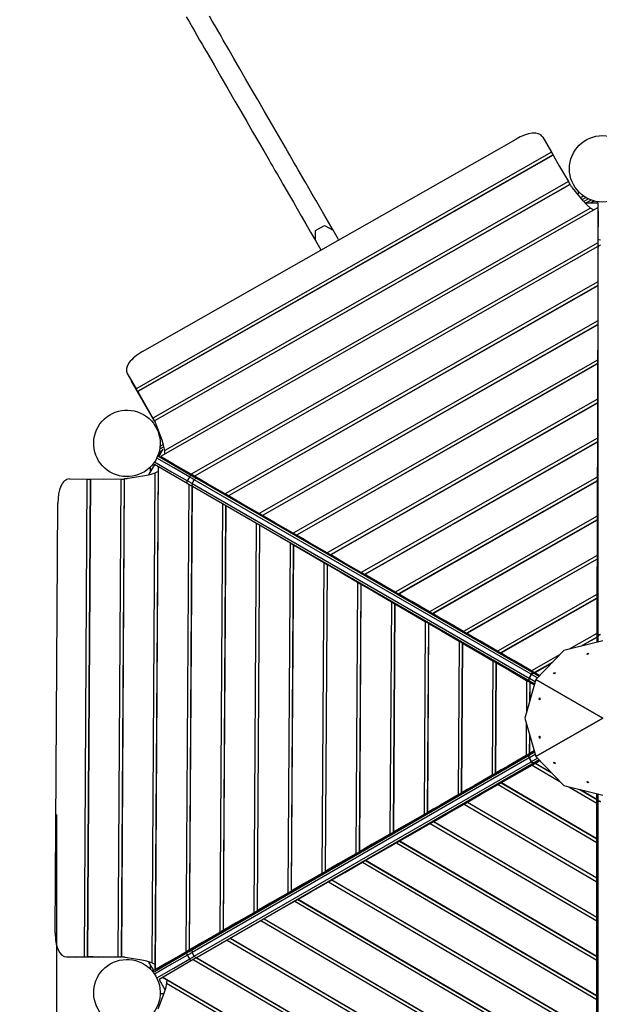
# Model space of a CAD drawing. Units: inches. Extents: x 254 to 339, y 130 to 290.
# Drawn here: x 269 to 282, y 175 to 196 of the extents above; entities that cross this region are included whole.
import ezdxf

# ---------------------------------------------------------------- set-up
doc = ezdxf.new("R2010")
doc.units = ezdxf.units.IN
doc.header["$MEASUREMENT"] = 0
doc.layers.add('Ebene 1', color=7, linetype='Continuous')

# ---------------------------------------------------------------- blocks, each defined once
blk = doc.blocks.new('block 2')
at = {"layer": 'Ebene 1', "color": 179, "lineweight": 25, "true_color": 0x1a171b}
for points in [[(275.977, 191.322), (275.881, 191.489), (275.784, 191.657), (275.7, 191.803), (275.615, 191.949), (275.543, 192.075), (275.47, 192.2), (275.409, 192.306), (275.349, 192.411), (275.3, 192.495), (275.251, 192.579), (275.208, 192.655), (275.164, 192.731), (275.12, 192.808), (275.075, 192.884), (275.031, 192.962), (274.985, 193.04), (274.841, 193.29), (274.697, 193.54), (274.552, 193.791), (274.407, 194.042), (274.284, 194.254), (274.161, 194.467), (274.04, 194.677), (273.919, 194.887), (273.809, 195.078), (273.698, 195.269), (273.661, 195.335), (273.623, 195.4), (273.575, 195.483), (273.527, 195.565), (273.469, 195.666), (273.411, 195.767)], [(272.93, 195.751), (272.993, 195.643), (273.056, 195.535), (273.106, 195.447), (273.156, 195.36), (273.207, 195.272), (273.258, 195.184), (273.309, 195.095), (273.36, 195.007), (273.505, 194.757), (273.649, 194.507), (273.794, 194.256), (273.939, 194.005), (274.061, 193.792), (274.184, 193.58), (274.306, 193.369), (274.426, 193.16), (274.537, 192.969), (274.647, 192.777), (274.685, 192.712), (274.723, 192.647), (274.77, 192.564), (274.819, 192.481), (274.877, 192.381), (274.935, 192.28), (275.003, 192.161), (275.072, 192.042), (275.151, 191.905), (275.231, 191.767), (275.32, 191.612), (275.41, 191.457), (275.51, 191.283), (275.61, 191.11)], [(280.326, 193.257), (280.31, 193.279), (280.291, 193.298), (280.269, 193.314), (280.242, 193.326), (280.214, 193.334), (280.181, 193.339), (280.147, 193.34), (280.11, 193.338), (280.031, 193.324), (279.946, 193.299), (279.859, 193.263), (279.772, 193.217)], [(272.02, 188.805), (279.772, 193.217)], [(280.326, 193.257), (280.507, 192.942)], [(280.507, 192.942), (271.886, 188.035)], [(280.507, 192.942), (280.54, 192.885)], [(280.54, 192.886), (271.919, 187.978)], [(280.542, 192.882), (271.921, 187.974)], [(280.54, 192.886), (280.541, 192.884), (280.542, 192.882)], [(280.542, 192.882), (280.676, 192.65), (280.859, 192.333)], [(280.859, 192.333), (272.237, 187.426)], [(280.859, 192.333), (280.892, 192.276)], [(280.892, 192.276), (272.271, 187.369)], [(280.894, 192.273), (272.273, 187.365)], [(280.894, 192.273), (280.892, 192.276)], [(280.944, 192.207), (280.935, 192.217), (280.927, 192.227), (280.918, 192.239), (280.91, 192.25), (280.902, 192.261), (280.894, 192.273)], [(281.164, 191.937), (280.944, 192.207)], [(281.064, 192.098), (281.069, 192.101), (281.084, 192.11)], [(281.084, 192.11), (281.069, 192.101), (281.064, 192.098)], [(281.113, 192.003), (281.14, 192.019), (281.171, 192.037)], [(281.146, 191.96), (281.221, 192.005)], [(281.319, 191.785), (281.234, 191.859), (281.164, 191.937)], [(281.273, 191.977), (281.179, 191.922)], [(281.216, 191.886), (281.331, 191.952)], [(281.395, 191.932), (281.315, 191.886)], [(281.402, 191.93), (281.325, 191.886)], [(281.475, 191.894), (281.461, 191.918)], [(281.476, 191.799), (272.391, 186.628)], [(281.475, 191.794), (272.396, 186.625)], [(281.319, 191.785), (272.481, 186.755)], [(281.475, 191.886), (281.216, 191.886)], [(281.382, 191.745), (281.319, 191.785)], [(281.475, 191.717), (281.473, 191.063)], [(281.475, 191.145), (281.475, 191.502), (281.475, 191.886)], [(275.61, 191.11), (275.613, 191.318), (275.796, 191.424), (275.977, 191.322)], [(276.089, 191.129), (275.977, 191.322)], [(275.61, 191.11), (275.72, 190.92)], [(281.526, 191.119), (281.49, 191.127), (281.475, 191.145)], [(281.475, 190.972), (281.475, 191.05), (281.475, 191.145)], [(281.473, 191.063), (273.031, 186.258)], [(281.473, 190.987), (273.097, 186.22)], [(281.473, 190.983), (273.102, 186.217)], [(281.473, 190.983), (281.472, 190.674), (281.471, 190.252)], [(281.473, 191.063), (281.473, 190.987)], [(281.473, 190.987), (281.473, 190.983)], [(281.526, 191.013), (281.49, 191.001), (281.475, 190.972)], [(281.475, 182.895), (281.475, 190.972)], [(281.471, 190.252), (273.737, 185.85)], [(281.471, 190.177), (273.803, 185.812)], [(281.471, 190.172), (273.808, 185.81)], [(281.471, 190.172), (281.47, 189.863), (281.468, 189.441)], [(281.471, 190.252), (281.471, 190.177)], [(281.471, 190.177), (281.471, 190.172)], [(281.471, 190.149), (281.475, 190.152)], [(281.47, 189.917), (281.475, 189.92)], [(281.468, 189.441), (274.443, 185.442)], [(281.468, 189.366), (274.51, 185.405)], [(281.468, 189.361), (274.514, 185.402)], [(281.468, 189.361), (281.467, 189.052), (281.466, 188.63)], [(281.468, 189.441), (281.468, 189.365)], [(281.475, 189.435), (281.468, 189.431)], [(281.468, 189.366), (281.468, 189.361)], [(272.02, 188.805), (271.977, 188.78), (271.937, 188.753), (271.898, 188.725), (271.861, 188.696), (271.827, 188.667), (271.796, 188.637), (271.768, 188.607), (271.743, 188.576), (271.707, 188.515), (271.688, 188.456), (271.687, 188.401), (271.705, 188.35)], [(281.466, 188.63), (275.149, 185.034)], [(281.466, 188.63), (281.466, 188.554)], [(281.466, 188.555), (275.216, 184.997)], [(281.466, 188.55), (275.22, 184.994)], [(281.466, 188.55), (281.465, 188.241), (281.463, 187.819)], [(281.466, 188.555), (281.466, 188.55)], [(271.705, 188.35), (271.805, 188.174)], [(271.705, 188.35), (271.886, 188.035)], [(271.805, 188.174), (271.794, 188.191)], [(271.888, 188.025), (271.794, 188.191)], [(272.031, 187.781), (271.805, 188.174)], [(271.886, 188.035), (271.934, 187.95)], [(272.269, 187.366), (271.888, 188.025)], [(271.934, 187.952), (271.921, 187.975), (271.921, 187.974)], [(271.921, 187.974), (272.056, 187.743), (272.237, 187.426)], [(271.947, 187.929), (271.934, 187.952)], [(271.935, 187.951), (271.934, 187.95)], [(271.934, 187.95), (271.98, 187.872)], [(271.98, 187.872), (271.947, 187.929)], [(271.98, 187.872), (272.031, 187.781)], [(272.031, 187.781), (271.98, 187.872)], [(281.463, 187.819), (275.855, 184.627)], [(281.463, 187.819), (281.463, 187.743)], [(272.271, 187.366), (272.031, 187.781)], [(281.463, 187.744), (275.922, 184.589)], [(281.463, 187.738), (275.926, 184.586)], [(281.463, 187.738), (281.462, 187.43), (281.461, 187.008)], [(281.463, 187.744), (281.463, 187.738)], [(272.237, 187.426), (272.286, 187.341)], [(272.273, 187.365), (272.271, 187.369)], [(272.305, 187.29), (272.301, 187.302), (272.296, 187.314), (272.291, 187.327), (272.285, 187.341), (272.279, 187.353), (272.273, 187.365)], [(272.428, 186.964), (272.305, 187.29)], [(281.461, 187.008), (276.561, 184.219)], [(281.461, 187.008), (281.461, 186.932)], [(272.463, 186.829), (272.377, 186.779)], [(272.385, 186.841), (272.45, 186.879)], [(272.481, 186.755), (272.46, 186.865), (272.428, 186.964)], [(281.461, 186.933), (276.628, 184.181)], [(281.461, 186.927), (276.632, 184.179)], [(281.461, 186.927), (281.46, 186.619), (281.458, 186.197)], [(281.461, 186.933), (281.461, 186.927)], [(273.002, 186.199), (272.672, 186.389), (272.317, 186.594)], [(272.388, 186.669), (272.338, 186.64)], [(272.338, 186.64), (272.683, 186.44), (273.005, 186.254)], [(272.383, 186.66), (272.343, 186.637)], [(272.362, 186.711), (272.438, 186.756)], [(272.363, 186.625), (272.453, 186.781)], [(272.396, 186.625), (272.421, 186.61)], [(273.031, 186.258), (272.664, 186.47), (272.396, 186.625)], [(272.421, 186.61), (272.447, 186.594)], [(272.447, 186.594), (272.513, 186.556)], [(272.484, 186.68), (272.481, 186.755)], [(272.269, 186.46), (272.146, 186.248)], [(272.185, 186.316), (272.185, 186.411)], [(272.91, 186.09), (272.601, 186.268), (272.269, 186.46)], [(272.272, 186.516), (272.626, 186.311), (272.957, 186.121)], [(272.344, 186.417), (272.28, 175.974)], [(272.348, 186.414), (272.284, 175.977)], [(272.513, 186.556), (272.466, 186.583)], [(272.466, 186.583), (272.53, 186.545)], [(272.616, 186.496), (272.513, 186.556)], [(272.513, 186.556), (272.616, 186.496)], [(272.53, 186.545), (272.616, 186.496)], [(272.616, 186.496), (273.322, 186.088)], [(272.068, 186.227), (271.724, 186.171)], [(272.277, 186.284), (272.17, 186.248), (272.068, 186.227)], [(272.277, 186.284), (272.215, 176.116)], [(272.344, 186.319), (272.277, 186.284)], [(272.957, 186.121), (273.002, 186.199)], [(273.005, 186.254), (273.013, 186.233), (273.002, 186.199)], [(273.094, 186.145), (273.052, 186.17), (273.002, 186.199)], [(273.005, 186.254), (273.087, 186.207), (273.155, 186.168)], [(273.129, 186.201), (273.031, 186.258)], [(273.102, 186.217), (273.126, 186.202)], [(273.737, 185.85), (273.37, 186.062), (273.102, 186.217)], [(273.126, 186.202), (273.154, 186.186)], [(273.129, 186.201), (273.129, 186.201)], [(273.219, 186.148), (273.129, 186.201)], [(273.154, 186.186), (273.219, 186.148)], [(281.458, 186.197), (277.267, 183.811)], [(281.458, 186.197), (281.458, 186.121)], [(270.506, 186.161), (270.479, 186.158), (270.453, 186.151), (270.429, 186.139), (270.405, 186.122), (270.383, 186.102), (270.363, 186.076), (270.345, 186.047), (270.328, 186.014), (270.3, 185.938), (270.28, 185.852), (270.268, 185.759), (270.263, 185.66)], [(270.506, 186.161), (270.869, 186.16)], [(270.869, 186.16), (270.808, 176.24)], [(270.869, 186.16), (270.935, 186.16)], [(270.935, 186.16), (270.874, 176.24)], [(270.939, 186.16), (270.879, 176.24)], [(270.935, 186.16), (270.936, 186.16), (270.939, 186.16)], [(270.939, 186.16), (271.207, 186.161), (271.573, 186.16)], [(271.573, 186.16), (271.512, 176.24)], [(271.573, 186.16), (271.639, 186.16)], [(271.639, 186.16), (271.578, 176.24)], [(271.643, 186.161), (271.582, 176.24)], [(271.643, 186.161), (271.639, 186.16)], [(271.724, 186.171), (271.711, 186.168), (271.699, 186.166), (271.684, 186.164), (271.67, 186.163), (271.656, 186.161), (271.643, 186.161)], [(272.957, 186.121), (272.933, 186.093), (272.91, 186.09)], [(273.06, 186.003), (272.992, 186.043), (272.91, 186.09)], [(272.979, 186.05), (272.92, 176.343)], [(272.957, 186.121), (273.007, 186.092), (273.049, 186.068)], [(273.045, 186.012), (272.986, 176.382)], [(273.049, 186.01), (272.991, 176.384)], [(273.049, 186.068), (273.042, 186.031), (273.06, 186.003)], [(273.049, 186.068), (273.094, 186.145)], [(273.049, 186.068), (280.044, 182.029)], [(280.055, 181.965), (273.06, 186.003)], [(273.155, 186.168), (273.122, 186.17), (273.094, 186.145)], [(280.089, 182.107), (273.094, 186.145)], [(273.155, 186.168), (280.15, 182.129)], [(273.322, 186.088), (273.219, 186.148)], [(273.219, 186.148), (273.322, 186.088)], [(273.322, 186.088), (274.029, 185.68)], [(281.458, 186.121), (277.334, 183.774)], [(281.458, 186.116), (277.338, 183.771)], [(281.458, 186.116), (281.457, 185.808), (281.456, 185.386)], [(281.458, 186.121), (281.458, 186.116)], [(273.835, 185.793), (273.737, 185.85)], [(273.808, 185.81), (273.833, 185.795)], [(274.443, 185.442), (274.077, 185.655), (273.808, 185.81)], [(273.833, 185.795), (273.86, 185.778)], [(273.835, 185.793), (273.835, 185.793)], [(273.926, 185.741), (273.835, 185.793)], [(273.86, 185.778), (273.926, 185.741)], [(270.209, 176.741), (270.263, 185.66)], [(273.681, 185.645), (273.626, 176.751)], [(273.746, 185.607), (273.693, 176.789)], [(273.751, 185.605), (273.697, 176.792)], [(273.88, 185.766), (273.866, 185.758)], [(274.072, 185.653), (273.883, 185.764)], [(273.926, 185.741), (274.029, 185.68)], [(274.029, 185.68), (273.926, 185.741)], [(274.029, 185.68), (274.735, 185.272)], [(274.066, 185.642), (274.078, 185.649)], [(274.072, 185.653), (274.498, 185.407)], [(274.438, 185.444), (274.5, 185.407)], [(274.541, 185.385), (274.443, 185.442)], [(274.486, 185.4), (274.5, 185.408)], [(274.514, 185.402), (274.539, 185.387)], [(275.149, 185.034), (274.783, 185.247), (274.514, 185.402)], [(274.539, 185.387), (274.566, 185.371)], [(274.541, 185.386), (274.541, 185.385)], [(274.632, 185.333), (274.541, 185.385)], [(274.566, 185.371), (274.632, 185.333)], [(281.456, 185.386), (277.974, 183.403)], [(281.456, 185.386), (281.456, 185.31)], [(274.382, 185.24), (274.332, 177.158)], [(274.447, 185.202), (274.399, 177.197)], [(274.452, 185.2), (274.403, 177.2)], [(274.632, 185.333), (274.735, 185.272)], [(274.735, 185.272), (274.632, 185.333)], [(274.735, 185.272), (275.441, 184.865)], [(281.456, 185.31), (278.04, 183.366)], [(281.456, 185.305), (278.045, 183.363)], [(281.456, 185.305), (281.455, 184.997), (281.454, 184.575)], [(281.456, 185.31), (281.456, 185.305)], [(274.856, 184.967), (275.083, 184.834)], [(275.247, 184.978), (275.149, 185.034)], [(275.22, 184.994), (275.245, 184.979)], [(275.855, 184.627), (275.489, 184.839), (275.22, 184.994)], [(275.245, 184.979), (275.272, 184.963)], [(275.247, 184.978), (275.247, 184.978)], [(275.338, 184.925), (275.247, 184.978)], [(275.272, 184.963), (275.338, 184.925)], [(275.083, 184.834), (275.039, 177.566)], [(275.083, 184.834), (275.149, 184.796)], [(275.149, 184.796), (275.105, 177.605)], [(275.153, 184.794), (275.109, 177.607)], [(275.149, 184.796), (275.153, 184.794)], [(275.153, 184.794), (275.42, 184.639), (275.784, 184.427)], [(275.338, 184.925), (275.441, 184.865)], [(275.441, 184.865), (275.338, 184.925)], [(275.441, 184.865), (276.147, 184.457)], [(275.953, 184.57), (275.855, 184.627)], [(275.926, 184.586), (275.951, 184.572)], [(276.561, 184.219), (276.195, 184.431), (275.926, 184.586)], [(275.951, 184.572), (275.979, 184.555)], [(275.953, 184.57), (275.953, 184.57)], [(276.044, 184.518), (275.953, 184.57)], [(275.979, 184.555), (276.044, 184.518)], [(281.454, 184.575), (278.68, 182.996)], [(281.454, 184.575), (281.453, 184.499)], [(275.784, 184.427), (275.745, 177.974)], [(275.784, 184.427), (275.85, 184.388)], [(275.85, 184.389), (275.811, 178.013)], [(275.854, 184.386), (275.815, 178.015)], [(275.85, 184.389), (275.854, 184.386)], [(275.854, 184.386), (276.121, 184.231), (276.485, 184.019)], [(276.147, 184.457), (276.044, 184.518)], [(276.044, 184.518), (276.147, 184.457)], [(276.147, 184.457), (276.853, 184.05)], [(281.454, 184.499), (278.746, 182.958)], [(281.454, 184.494), (278.751, 182.956)], [(281.454, 184.494), (281.452, 184.185), (281.451, 183.764)], [(281.454, 184.499), (281.454, 184.494)], [(276.659, 184.162), (276.561, 184.219)], [(276.632, 184.179), (276.658, 184.164)], [(277.267, 183.811), (276.901, 184.024), (276.632, 184.179)], [(276.658, 184.164), (276.684, 184.148)], [(276.66, 184.163), (276.659, 184.162)], [(276.75, 184.11), (276.659, 184.162)], [(276.684, 184.148), (276.75, 184.11)], [(276.485, 184.019), (276.451, 178.382)], [(276.485, 184.019), (276.551, 183.981)], [(276.551, 183.981), (276.517, 178.42)], [(276.555, 183.979), (276.521, 178.423)], [(276.551, 183.981), (276.555, 183.979)], [(276.555, 183.979), (276.822, 183.823), (277.187, 183.611)], [(276.75, 184.11), (276.853, 184.05)], [(276.853, 184.05), (276.75, 184.11)], [(276.853, 184.05), (277.559, 183.642)], [(277.365, 183.755), (277.267, 183.811)], [(277.338, 183.771), (277.364, 183.756)], [(277.974, 183.403), (277.607, 183.616), (277.338, 183.771)], [(277.364, 183.756), (277.391, 183.74)], [(277.365, 183.755), (277.365, 183.755)], [(277.456, 183.702), (277.365, 183.755)], [(277.391, 183.74), (277.456, 183.702)], [(281.451, 183.764), (279.386, 182.588)], [(281.451, 183.764), (281.451, 183.697)], [(277.187, 183.611), (277.157, 178.789)], [(277.187, 183.611), (277.252, 183.573)], [(277.252, 183.573), (277.223, 178.828)], [(277.256, 183.571), (277.228, 178.83)], [(277.252, 183.573), (277.256, 183.571)], [(277.256, 183.571), (277.523, 183.416), (277.888, 183.204)], [(277.456, 183.702), (277.559, 183.642)], [(277.559, 183.642), (277.456, 183.702)], [(277.559, 183.642), (278.266, 183.234)], [(281.451, 183.688), (279.453, 182.55)], [(281.451, 183.683), (279.457, 182.548)], [(281.451, 183.683), (281.45, 183.375), (281.449, 182.953)], [(281.451, 183.688), (281.451, 183.683)], [(278.071, 183.347), (277.974, 183.403)], [(278.045, 183.363), (278.07, 183.349)], [(278.68, 182.996), (278.313, 183.208), (278.045, 183.363)], [(278.07, 183.349), (278.097, 183.332)], [(278.072, 183.347), (278.071, 183.347)], [(278.163, 183.295), (278.071, 183.347)], [(278.097, 183.332), (278.163, 183.295)], [(277.888, 183.204), (277.863, 179.197)], [(277.888, 183.204), (277.953, 183.165)], [(277.953, 183.165), (277.929, 179.236)], [(277.958, 183.163), (277.934, 179.238)], [(277.953, 183.165), (277.958, 183.163)], [(277.958, 183.163), (278.225, 183.008), (278.589, 182.796)], [(278.266, 183.234), (278.163, 183.295)], [(278.163, 183.295), (278.266, 183.234)], [(278.266, 183.234), (278.972, 182.826)], [(278.778, 182.939), (278.68, 182.996)], [(278.751, 182.956), (278.776, 182.941)], [(279.386, 182.588), (279.02, 182.801), (278.751, 182.956)], [(278.776, 182.941), (278.803, 182.925)], [(278.778, 182.939), (278.778, 182.939)], [(278.868, 182.887), (278.778, 182.939)], [(278.803, 182.925), (278.868, 182.887)], [(281.449, 182.953), (280.876, 182.627)], [(281.449, 182.953), (281.448, 182.877)], [(281.526, 182.936), (281.49, 182.924), (281.475, 182.895)], [(281.475, 182.893), (281.49, 182.919), (281.526, 182.93)], [(278.589, 182.796), (278.57, 179.605)], [(278.589, 182.796), (278.655, 182.758)], [(278.655, 182.758), (278.636, 179.643)], [(278.659, 182.755), (278.64, 179.646)], [(278.655, 182.758), (278.659, 182.755)], [(278.659, 182.755), (278.926, 182.6), (279.29, 182.388)], [(278.868, 182.887), (278.972, 182.826)], [(278.972, 182.826), (278.868, 182.887)], [(278.972, 182.826), (279.678, 182.419)], [(281.571, 182.799), (280.763, 182.599)], [(281.449, 182.877), (281.112, 182.685)], [(281.449, 182.872), (281.127, 182.689)], [(281.449, 182.872), (281.448, 182.769)], [(281.449, 182.877), (281.449, 182.872)], [(281.475, 182.893), (281.475, 182.894), (281.475, 182.895)], [(281.475, 182.775), (281.475, 182.893)], [(279.484, 182.531), (279.386, 182.588)], [(279.457, 182.548), (279.482, 182.533)], [(280.092, 182.18), (279.726, 182.393), (279.457, 182.548)], [(279.482, 182.533), (279.509, 182.517)], [(279.484, 182.532), (279.484, 182.531)], [(279.575, 182.479), (279.484, 182.531)], [(279.509, 182.517), (279.575, 182.479)], [(280.685, 182.518), (280.092, 182.18)], [(280.763, 182.599), (280.186, 181.999)], [(281.245, 182.516), (281.25, 182.526), (281.261, 182.535)], [(281.257, 182.543), (281.285, 182.537), (281.248, 182.516), (281.257, 182.543), (281.257, 182.543)], [(281.261, 182.535), (281.275, 182.54), (281.286, 182.54)], [(279.29, 182.388), (279.276, 180.012)], [(279.29, 182.388), (279.356, 182.35)], [(279.356, 182.35), (279.342, 180.051)], [(279.36, 182.348), (279.346, 180.053)], [(279.356, 182.35), (279.36, 182.348)], [(279.36, 182.348), (279.627, 182.193), (279.991, 181.981)], [(279.575, 182.479), (279.678, 182.419)], [(279.678, 182.419), (279.575, 182.479)], [(279.678, 182.419), (280.264, 182.081)], [(280.524, 182.351), (280.159, 182.143)], [(280.513, 182.34), (280.163, 182.14)], [(280.044, 182.029), (280.089, 182.107)], [(280.049, 182.026), (280.094, 182.104)], [(280.15, 182.129), (280.117, 182.132), (280.089, 182.107)], [(280.094, 182.104), (280.091, 182.105), (280.089, 182.107)], [(280.19, 182.124), (280.092, 182.18)], [(280.094, 182.104), (280.121, 182.129), (280.152, 182.128)], [(280.218, 182.033), (280.094, 182.104)], [(280.15, 182.129), (280.151, 182.129), (280.152, 182.128)], [(280.152, 182.128), (280.254, 182.07)], [(280.163, 182.14), (280.188, 182.125)], [(280.265, 182.082), (280.163, 182.14)], [(280.188, 182.125), (280.215, 182.109)], [(280.19, 182.124), (280.19, 182.124)], [(280.264, 182.081), (280.19, 182.124)], [(280.215, 182.109), (280.264, 182.081)], [(280.552, 182.116), (280.557, 182.126), (280.568, 182.135)], [(280.564, 182.143), (280.593, 182.137), (280.555, 182.116), (280.564, 182.143), (280.564, 182.143)], [(280.568, 182.135), (280.582, 182.14), (280.593, 182.14)], [(280.186, 181.999), (279.954, 181.199)], [(279.991, 181.981), (279.987, 181.312)], [(279.991, 181.981), (280.057, 181.942)], [(280.044, 182.029), (280.037, 181.992), (280.055, 181.965)], [(280.057, 181.964), (280.041, 181.99), (280.049, 182.026)], [(280.044, 182.029), (280.046, 182.027), (280.049, 182.026)], [(280.049, 182.026), (280.173, 181.955)], [(280.057, 181.943), (280.054, 181.545)], [(280.057, 181.964), (280.056, 181.964), (280.055, 181.965)], [(280.159, 181.906), (280.057, 181.964)], [(280.057, 181.943), (280.061, 181.94)], [(280.061, 181.94), (280.059, 181.56)], [(280.061, 181.94), (280.153, 181.887)], [(281.571, 181.199), (280.186, 181.999)], [(280.186, 181.999), (281.571, 181.199)], [(280.251, 181.6), (280.269, 181.621), (280.269, 181.578), (280.251, 181.6), (280.251, 181.6)], [(280.259, 181.6), (280.262, 181.614), (280.267, 181.623)], [(280.267, 181.576), (280.262, 181.585), (280.259, 181.6)], [(279.954, 181.199), (280.186, 180.4)], [(279.986, 181.092), (279.982, 180.42)], [(280.186, 180.4), (281.571, 181.199)], [(281.571, 181.199), (280.186, 180.4)], [(280.05, 180.869), (280.048, 180.459)], [(280.054, 180.854), (280.052, 180.461)], [(280.251, 180.8), (280.269, 180.821), (280.269, 180.778), (280.251, 180.8), (280.251, 180.8)], [(280.259, 180.8), (280.262, 180.814), (280.267, 180.823)], [(280.267, 180.776), (280.262, 180.785), (280.259, 180.8)], [(279.569, 180.18), (280.152, 180.517)], [(280.08, 180.476), (279.982, 180.42)], [(280.151, 180.519), (280.052, 180.461)], [(280.052, 180.461), (280.078, 180.475)], [(280.057, 180.435), (280.159, 180.494)], [(280.078, 180.475), (280.105, 180.491)], [(280.151, 180.517), (280.08, 180.476)], [(280.08, 180.476), (280.08, 180.476)], [(280.105, 180.491), (280.151, 180.517)], [(280.044, 180.37), (273.049, 176.332)], [(273.06, 176.396), (280.055, 180.434)], [(273.094, 176.254), (280.089, 180.292)], [(280.15, 180.269), (273.155, 176.231)], [(279.982, 180.42), (279.615, 180.209), (279.346, 180.053)], [(280.055, 180.434), (280.037, 180.407), (280.044, 180.37)], [(280.049, 180.373), (280.041, 180.409), (280.057, 180.435)], [(280.049, 180.373), (280.046, 180.371), (280.044, 180.37)], [(280.089, 180.292), (280.044, 180.37)], [(280.173, 180.444), (280.049, 180.373)], [(280.094, 180.295), (280.049, 180.373)], [(280.055, 180.434), (280.056, 180.434), (280.057, 180.435)], [(280.089, 180.292), (280.091, 180.294), (280.094, 180.295)], [(280.089, 180.292), (280.117, 180.268), (280.15, 180.269)], [(280.094, 180.295), (280.218, 180.367)], [(280.152, 180.271), (280.121, 180.27), (280.094, 180.295)], [(280.105, 180.222), (280.17, 180.26)], [(280.152, 180.271), (280.151, 180.27), (280.15, 180.269)], [(280.254, 180.329), (280.152, 180.271)], [(280.17, 180.26), (280.174, 180.263)], [(280.17, 180.26), (280.513, 180.059)], [(280.174, 180.263), (280.267, 180.316)], [(280.174, 180.263), (280.502, 180.071)], [(280.186, 180.4), (280.763, 179.8)], [(280.568, 180.264), (280.557, 180.273), (280.552, 180.283)], [(280.564, 180.256), (280.555, 180.284), (280.593, 180.262), (280.564, 180.256), (280.564, 180.256)], [(280.593, 180.259), (280.582, 180.258), (280.568, 180.264)], [(278.862, 179.772), (279.569, 180.18)], [(279.373, 180.069), (279.276, 180.012)], [(279.346, 180.053), (279.371, 180.068)], [(279.371, 180.068), (279.399, 180.083)], [(279.465, 180.121), (279.373, 180.069)], [(279.373, 180.069), (279.373, 180.069)], [(279.399, 180.083), (279.465, 180.121)], [(279.569, 180.18), (279.465, 180.121)], [(279.465, 180.121), (279.569, 180.18)], [(279.471, 179.859), (279.738, 180.013), (280.105, 180.222)], [(280.105, 180.222), (280.681, 179.885)], [(279.276, 180.012), (278.909, 179.801), (278.64, 179.646)], [(279.401, 179.819), (279.467, 179.857)], [(279.467, 179.857), (279.471, 179.859)], [(279.467, 179.857), (281.451, 178.695)], [(279.471, 179.859), (281.451, 178.7)], [(281.261, 179.864), (281.25, 179.873), (281.245, 179.883)], [(281.257, 179.856), (281.248, 179.884), (281.285, 179.862), (281.257, 179.856), (281.257, 179.856)], [(281.286, 179.859), (281.275, 179.859), (281.261, 179.864)], [(278.156, 179.365), (278.862, 179.772)], [(278.668, 179.661), (278.57, 179.605)], [(278.64, 179.646), (278.666, 179.66)], [(278.666, 179.66), (278.693, 179.676)], [(278.758, 179.713), (278.668, 179.661)], [(278.668, 179.661), (278.668, 179.661)], [(278.693, 179.676), (278.758, 179.713)], [(278.758, 179.713), (278.862, 179.772)], [(278.862, 179.772), (278.758, 179.713)], [(278.767, 179.456), (279.035, 179.609), (279.401, 179.819)], [(279.401, 179.819), (281.451, 178.618)], [(280.763, 179.8), (281.571, 179.6)], [(280.871, 179.773), (281.451, 179.434)], [(281.097, 179.718), (281.451, 179.51)], [(281.112, 179.714), (281.451, 179.515)], [(278.57, 179.605), (278.202, 179.393), (277.934, 179.238)], [(278.697, 179.415), (278.763, 179.453)], [(278.763, 179.454), (278.767, 179.456)], [(278.763, 179.454), (281.451, 177.88)], [(278.767, 179.456), (281.451, 177.885)], [(281.451, 179.63), (281.451, 179.515)], [(281.451, 179.545), (281.452, 179.576)], [(281.451, 179.547), (281.452, 179.547)], [(281.452, 179.547), (281.451, 179.434)], [(281.451, 179.515), (281.451, 179.545)], [(281.451, 179.434), (281.451, 179.011), (281.451, 178.7)], [(281.452, 179.63), (281.452, 179.547)], [(281.452, 178.956), (281.452, 179.63)], [(281.452, 179.576), (281.452, 179.63)], [(281.475, 179.506), (281.475, 179.624)], [(281.526, 179.469), (281.49, 179.48), (281.475, 179.506)], [(281.475, 179.504), (281.475, 179.505), (281.475, 179.506)], [(281.475, 171.428), (281.475, 179.504)], [(281.475, 179.504), (281.49, 179.475), (281.526, 179.463)], [(277.45, 178.957), (278.156, 179.365)], [(277.962, 179.253), (277.863, 179.197)], [(277.934, 179.238), (277.959, 179.252)], [(277.959, 179.252), (277.986, 179.268)], [(278.052, 179.306), (277.962, 179.253)], [(277.962, 179.253), (277.962, 179.253)], [(277.986, 179.268), (278.052, 179.306)], [(278.156, 179.365), (278.052, 179.306)], [(278.052, 179.306), (278.156, 179.365)], [(278.064, 179.052), (278.331, 179.206), (278.697, 179.415)], [(278.697, 179.415), (281.451, 177.803)], [(270.236, 179.2), (270.236, 138.121)], [(277.863, 179.197), (277.496, 178.986), (277.228, 178.83)], [(277.994, 179.012), (278.06, 179.05)], [(278.06, 179.05), (278.064, 179.052)], [(278.06, 179.05), (281.451, 177.064)], [(278.064, 179.052), (281.451, 177.069)], [(276.744, 178.549), (277.45, 178.957)], [(277.255, 178.845), (277.157, 178.789)], [(277.228, 178.83), (277.253, 178.845)], [(277.253, 178.845), (277.281, 178.86)], [(277.346, 178.898), (277.255, 178.845)], [(277.255, 178.846), (277.255, 178.845)], [(277.281, 178.86), (277.346, 178.898)], [(277.346, 178.898), (277.45, 178.957)], [(277.45, 178.957), (277.346, 178.898)], [(277.36, 178.649), (277.628, 178.803), (277.994, 179.012)], [(277.994, 179.012), (281.451, 176.988)], [(281.452, 178.836), (281.452, 178.956)], [(281.452, 178.956), (281.452, 178.836)], [(281.452, 178.14), (281.452, 178.956)], [(281.452, 178.761), (281.452, 178.836)], [(281.452, 178.836), (281.452, 178.731)], [(277.157, 178.789), (276.79, 178.578), (276.521, 178.423)], [(277.29, 178.609), (277.356, 178.646)], [(277.356, 178.647), (277.36, 178.649)], [(277.356, 178.647), (281.451, 176.249)], [(277.36, 178.649), (281.451, 176.254)], [(281.451, 178.729), (281.452, 178.761)], [(281.452, 178.731), (281.451, 178.618)], [(281.451, 178.7), (281.451, 178.729)], [(281.451, 178.618), (281.451, 178.195), (281.451, 177.885)], [(276.038, 178.141), (276.744, 178.549)], [(276.549, 178.438), (276.451, 178.382)], [(276.521, 178.423), (276.547, 178.437)], [(276.547, 178.437), (276.574, 178.453)], [(276.64, 178.49), (276.549, 178.438)], [(276.549, 178.438), (276.549, 178.438)], [(276.574, 178.453), (276.64, 178.49)], [(276.744, 178.549), (276.64, 178.49)], [(276.64, 178.49), (276.744, 178.549)], [(276.656, 178.246), (276.924, 178.399), (277.29, 178.609)], [(277.29, 178.609), (281.451, 176.172)], [(276.451, 178.382), (276.084, 178.17), (275.815, 178.015)], [(275.953, 177.842), (276.221, 177.996), (276.587, 178.205)], [(276.587, 178.205), (276.652, 178.243)], [(276.587, 178.205), (281.451, 175.357)], [(276.652, 178.243), (276.656, 178.246)], [(276.652, 178.243), (281.451, 175.433)], [(276.656, 178.246), (281.451, 175.438)], [(275.332, 177.734), (276.038, 178.141)], [(275.843, 178.03), (275.745, 177.974)], [(275.815, 178.015), (275.841, 178.029)], [(275.841, 178.029), (275.868, 178.045)], [(275.934, 178.082), (275.843, 178.03)], [(275.843, 178.03), (275.843, 178.03)], [(275.868, 178.045), (275.934, 178.082)], [(275.934, 178.082), (276.038, 178.141)], [(276.038, 178.141), (275.934, 178.082)], [(281.452, 178.021), (281.452, 178.14)], [(281.452, 178.14), (281.452, 178.021)], [(281.452, 177.325), (281.452, 178.14)], [(281.452, 177.945), (281.452, 178.021)], [(281.452, 178.021), (281.452, 177.916)], [(275.745, 177.974), (275.378, 177.763), (275.109, 177.607)], [(275.249, 177.439), (275.517, 177.593), (275.883, 177.802)], [(275.883, 177.802), (275.949, 177.84)], [(275.883, 177.802), (281.451, 174.541)], [(275.948, 177.84), (275.953, 177.842)], [(275.948, 177.84), (281.451, 174.618)], [(275.953, 177.842), (281.451, 174.623)], [(281.451, 177.914), (281.452, 177.945)], [(281.451, 177.916), (281.452, 177.916)], [(281.452, 177.916), (281.451, 177.803)], [(281.451, 177.885), (281.451, 177.914)], [(281.451, 177.803), (281.451, 177.38), (281.451, 177.069)], [(274.626, 177.326), (275.332, 177.734)], [(275.137, 177.622), (275.039, 177.566)], [(275.109, 177.607), (275.135, 177.622)], [(275.135, 177.622), (275.162, 177.637)], [(275.227, 177.675), (275.137, 177.622)], [(275.137, 177.623), (275.137, 177.622)], [(275.162, 177.637), (275.227, 177.675)], [(275.227, 177.675), (275.332, 177.734)], [(275.332, 177.734), (275.227, 177.675)], [(275.039, 177.566), (274.672, 177.355), (274.403, 177.2)], [(274.95, 177.268), (275.179, 177.399)], [(275.179, 177.399), (275.245, 177.436)], [(275.179, 177.399), (281.451, 173.726)], [(275.245, 177.436), (275.249, 177.439)], [(275.245, 177.436), (281.451, 173.803)], [(275.249, 177.439), (281.451, 173.808)], [(273.919, 176.918), (274.626, 177.326)], [(273.964, 176.942), (274.391, 177.188)], [(274.328, 177.154), (274.391, 177.19)], [(274.43, 177.214), (274.332, 177.158)], [(274.391, 177.164), (274.391, 177.191)], [(274.403, 177.2), (274.429, 177.214)], [(274.429, 177.214), (274.456, 177.229)], [(274.521, 177.267), (274.43, 177.214)], [(274.43, 177.215), (274.43, 177.214)], [(274.456, 177.229), (274.521, 177.267)], [(274.626, 177.326), (274.521, 177.267)], [(274.521, 177.267), (274.626, 177.326)], [(281.452, 177.325), (281.452, 177.206)], [(281.452, 176.509), (281.452, 177.325)], [(281.452, 177.206), (281.452, 177.325)], [(281.452, 177.206), (281.452, 177.1)], [(281.452, 177.13), (281.452, 177.206)], [(274.332, 177.158), (273.965, 176.947), (273.697, 176.792)], [(274.477, 176.994), (281.451, 172.911)], [(274.543, 177.032), (281.451, 172.987)], [(274.547, 177.034), (281.451, 172.992)], [(281.451, 177.098), (281.452, 177.13)], [(281.451, 177.101), (281.452, 177.1)], [(281.452, 177.1), (281.451, 176.988)], [(281.451, 177.069), (281.451, 177.098)], [(281.451, 176.988), (281.451, 176.564), (281.451, 176.254)], [(273.213, 176.511), (273.919, 176.918)], [(273.725, 176.807), (273.626, 176.751)], [(273.697, 176.792), (273.722, 176.806)], [(273.722, 176.806), (273.75, 176.822)], [(273.815, 176.859), (273.725, 176.807)], [(273.725, 176.807), (273.725, 176.807)], [(273.75, 176.822), (273.815, 176.859)], [(273.771, 176.832), (273.771, 176.806)], [(273.964, 176.942), (273.773, 176.834)], [(273.815, 176.859), (273.919, 176.918)], [(273.919, 176.918), (273.815, 176.859)], [(273.971, 176.922), (273.971, 176.946)], [(270.209, 176.741), (270.21, 176.692), (270.212, 176.643), (270.217, 176.596), (270.223, 176.549), (270.232, 176.505), (270.242, 176.463), (270.254, 176.424), (270.269, 176.387), (270.303, 176.325), (270.345, 176.279), (270.392, 176.251), (270.446, 176.241)], [(273.626, 176.751), (273.259, 176.539), (272.991, 176.384)], [(273.776, 176.59), (281.451, 172.095)], [(273.841, 176.628), (281.451, 172.172)], [(273.846, 176.63), (281.451, 172.177)], [(272.507, 176.103), (273.213, 176.511)], [(272.91, 176.309), (272.992, 176.357), (273.06, 176.396)], [(273.018, 176.399), (272.92, 176.343)], [(272.991, 176.384), (273.016, 176.399)], [(273.016, 176.399), (273.044, 176.414)], [(273.109, 176.452), (273.018, 176.399)], [(273.018, 176.4), (273.018, 176.399)], [(273.06, 176.396), (273.042, 176.369), (273.049, 176.332)], [(273.044, 176.414), (273.109, 176.452)], [(273.109, 176.452), (273.213, 176.511)], [(273.213, 176.511), (273.109, 176.452)], [(281.452, 176.39), (281.452, 176.509)], [(281.452, 176.509), (281.452, 176.39)], [(281.452, 175.694), (281.452, 176.509)], [(281.452, 176.314), (281.452, 176.39)], [(281.452, 176.39), (281.452, 176.285)], [(270.446, 176.241), (270.648, 176.239)], [(270.446, 176.241), (270.808, 176.24)], [(270.648, 176.239), (270.628, 176.239)], [(270.818, 176.238), (270.628, 176.239)], [(271.101, 176.239), (270.648, 176.239)], [(270.808, 176.24), (270.906, 176.24)], [(271.58, 176.238), (270.818, 176.238)], [(270.904, 176.24), (270.878, 176.24), (270.879, 176.24)], [(270.879, 176.24), (271.146, 176.241), (271.512, 176.24)], [(270.932, 176.24), (270.904, 176.24)], [(270.906, 176.24), (270.997, 176.24)], [(270.997, 176.24), (270.932, 176.24)], [(270.997, 176.24), (271.101, 176.239)], [(271.101, 176.239), (270.997, 176.24)], [(271.58, 176.239), (271.101, 176.239)], [(271.512, 176.24), (271.584, 176.24)], [(271.582, 176.24), (271.578, 176.24)], [(271.664, 176.23), (271.651, 176.233), (271.638, 176.235), (271.623, 176.237), (271.61, 176.239), (271.596, 176.24), (271.582, 176.24)], [(272.007, 176.175), (271.664, 176.23)], [(272.215, 176.116), (272.109, 176.153), (272.007, 176.175)], [(272.268, 175.939), (272.6, 176.131), (272.91, 176.309)], [(272.957, 176.279), (272.626, 176.088), (272.272, 175.883)], [(272.92, 176.343), (272.553, 176.132), (272.284, 175.977)], [(272.317, 175.805), (272.672, 176.01), (273.002, 176.2)], [(272.91, 176.309), (272.933, 176.306), (272.957, 176.279)], [(273.049, 176.332), (273.007, 176.308), (272.957, 176.279)], [(273.002, 176.2), (272.957, 176.279)], [(273.002, 176.2), (273.052, 176.229), (273.094, 176.254)], [(273.002, 176.2), (273.013, 176.166), (273.005, 176.145)], [(273.155, 176.231), (273.087, 176.192), (273.005, 176.145)], [(273.094, 176.254), (273.049, 176.332)], [(273.075, 176.185), (281.451, 171.28)], [(273.094, 176.254), (273.122, 176.229), (273.155, 176.231)], [(273.14, 176.222), (281.451, 171.356)], [(273.145, 176.225), (281.451, 171.361)], [(281.451, 176.283), (281.452, 176.314)], [(281.451, 176.286), (281.452, 176.285)], [(281.452, 176.285), (281.451, 176.172)], [(281.451, 176.254), (281.451, 176.283)], [(281.451, 176.172), (281.451, 175.749), (281.451, 175.438)], [(272.268, 175.939), (272.155, 176.134)], [(272.185, 175.988), (272.185, 176.081)], [(272.282, 176.081), (272.215, 176.116)], [(272.284, 175.977), (272.31, 175.991)], [(272.31, 175.991), (272.337, 176.006)], [(272.337, 176.006), (272.403, 176.044)], [(272.356, 176.017), (272.421, 176.053)], [(272.403, 176.044), (272.356, 176.017)], [(273.005, 176.145), (272.696, 175.966), (272.364, 175.775)], [(272.507, 176.103), (272.403, 176.044)], [(272.403, 176.044), (272.507, 176.103)], [(272.421, 176.053), (272.507, 176.103)], [(272.364, 175.775), (272.487, 175.562)], [(272.439, 175.818), (281.451, 170.541)], [(272.443, 175.82), (281.451, 170.546)], [(272.524, 175.769), (272.52, 175.694)], [(272.52, 175.694), (272.499, 175.583), (272.466, 175.484)], [(272.52, 175.694), (281.296, 170.555)], [(281.452, 175.575), (281.452, 175.694)], [(281.452, 175.694), (281.452, 175.575)], [(281.452, 174.879), (281.452, 175.694)], [(281.452, 175.499), (281.452, 175.575)], [(281.452, 175.575), (281.452, 175.47)], [(272.466, 175.484), (272.342, 175.158)], [(272.462, 175.475), (272.388, 175.475)], [(281.451, 175.468), (281.452, 175.499)], [(281.451, 175.47), (281.452, 175.47)], [(281.452, 175.47), (281.451, 175.357)], [(281.451, 175.438), (281.451, 175.468)], [(281.451, 175.357), (281.451, 174.933), (281.451, 174.623)]]:
    blk.add_lwpolyline(points, dxfattribs=at)
at = {"layer": 'Ebene 1', "color": 179, "lineweight": 40, "true_color": 0x1a171b}
blk.add_open_spline([(283.492, 206.772), (277.582, 212.566), (268.074, 212.472), (262.28, 206.562), (258.606, 202.815), (257.156, 197.403), (258.464, 192.321)], degree=3, knots=[0, 0, 0, 0, 1, 1, 1, 2, 2, 2, 2], dxfattribs=at)
at = {"layer": 'Ebene 1', "color": 179, "lineweight": 25, "true_color": 0x1a171b}
for points in [[(282.261, 192.599), (282.261, 192.98), (281.951, 193.289), (281.571, 193.289), (281.19, 193.289), (280.881, 192.98), (280.881, 192.599), (280.881, 192.219), (281.19, 191.909), (281.571, 191.909), (281.949, 191.909), (282.261, 192.221), (282.261, 192.599), (282.261, 192.599), (282.261, 192.599), (282.261, 192.599)], [(272.043, 187.497), (271.713, 187.687), (271.291, 187.574), (271.1, 187.245), (270.91, 186.915), (271.023, 186.492), (271.353, 186.302), (271.683, 186.111), (272.105, 186.225), (272.296, 186.555), (272.484, 186.882), (272.371, 187.308), (272.043, 187.497), (272.043, 187.497), (272.043, 187.497), (272.043, 187.497)], [(271.353, 176.097), (271.023, 175.907), (270.91, 175.485), (271.1, 175.155), (271.291, 174.825), (271.713, 174.711), (272.043, 174.902), (272.373, 175.092), (272.486, 175.515), (272.296, 175.845), (272.106, 176.172), (271.681, 176.286), (271.353, 176.097), (271.353, 176.097), (271.353, 176.097), (271.353, 176.097)]]:
    blk.add_open_spline(points, degree=3, knots=[0, 0, 0, 0, 1, 1, 1, 2, 2, 2, 3, 3, 3, 4, 4, 4, 5, 5, 5, 5], dxfattribs=at)
for points in [[(281.072, 192.122), (281.069, 192.114), (281.066, 192.106), (281.064, 192.098)], [(281.064, 192.098), (281.062, 192.089), (281.06, 192.08), (281.059, 192.071)]]:
    blk.add_open_spline(points, degree=3, dxfattribs=at)

msp = doc.modelspace()

# ---------------------------------------------------------------- block references
at = {"layer": 'Ebene 1'}
msp.add_blockref('block 2', (0, 0), dxfattribs=at)

doc.saveas('drawing.dxf')
